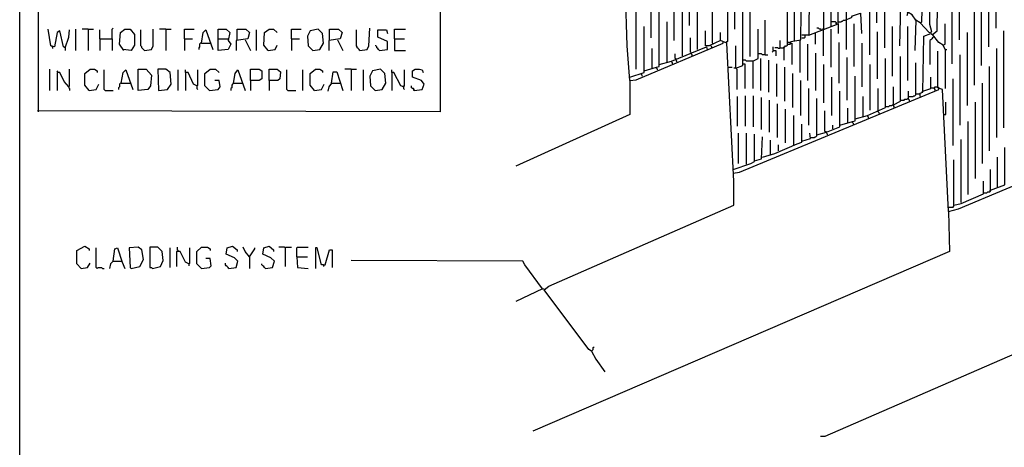
# Model space of a CAD drawing. Extents: x 0.16 to 7.56, y 0.46 to 9.88.
# Drawn here: x 0.16 to 3.51, y 2.55 to 4 of the extents above; entities that cross this region are included whole.
import ezdxf

# ---------------------------------------------------------------- set-up
doc = ezdxf.new("R2010")
doc.units = 0
doc.header["$MEASUREMENT"] = 0
doc.layers.add('PFV', color=7, linetype='Continuous')

msp = doc.modelspace()

# ---------------------------------------------------------------- linework, layer by layer
at = {"layer": 'PFV', "color": 0}
for points in [[(0.160606, 0.457576, 0), (0.160606, 9.884848, 0), (7.560606, 9.884848, 0), (7.563636, 0.457576, 0), (0.160606, 0.457576, 0)], [(0.224242, 3.690909, 0), (0.224242, 4.433333, 0), (1.590909, 4.433333, 0), (1.590909, 3.690909, 0), (0.221212, 3.693939, 0)], [(2.236364, 3.79697, 0), (2.227273, 3.915152, 0), (2.221212, 4.1, 0), (2.212121, 4.239394, 0), (2.2, 4.239394, 0), (2.2, 4.39697, 0)], [(2.781818, 3.924242, 0), (2.784848, 3.930303, 0), (2.818182, 3.936364, 0), (2.824242, 4.390909, 0), (2.830303, 4.390909, 0), (2.848485, 4.372727, 0), (2.845455, 3.951515, 0), (2.821212, 3.951515, 0)], [(2.593939, 3.972727, 0), (2.593939, 4.315152, 0)], [(2.439394, 3.984848, 0), (2.439394, 4.257576, 0)], [(2.945455, 3.990909, 0), (2.948485, 4.266667, 0), (2.954545, 4.266667, 0), (2.972727, 4.248485, 0), (2.972727, 3.90303, 0)], [(2.645455, 3.878788, 0), (2.645455, 4.251515, 0)], [(2.79697, 3.930303, 0), (2.79697, 4.239394, 0)], [(2.921212, 3.981818, 0), (2.921212, 4.215152, 0)], [(3.457576, 3.912121, 0), (3.457576, 4.2, 0)], [(3.481818, 4.218182, 0), (3.481818, 3.975758, 0)], [(2.309091, 3.942424, 0), (2.309091, 4.172727, 0)], [(2.387879, 3.933333, 0), (2.387879, 4.181818, 0)], [(3.330303, 4.154545, 0), (3.357576, 4.163636, 0), (3.357576, 3.936364, 0)], [(2.518182, 3.924242, 0), (2.518182, 4.145455, 0)], [(2.563636, 3.927273, 0), (2.566667, 3.930303, 0), (2.569697, 3.930303, 0), (2.569697, 4.136364, 0)], [(3.224242, 3.742424, 0), (3.224242, 3.754545, 0), (3.233333, 3.757576, 0), (3.236364, 3.948485, 0), (3.260606, 3.957576, 0), (3.266667, 3.954545, 0), (3.281818, 3.966667, 0), (3.284848, 4.136364, 0), (3.306061, 4.142424, 0), (3.306061, 4.033333, 0)], [(3.224242, 3.993939, 0), (3.230303, 3.99697, 0), (3.233333, 4.115152, 0), (3.254545, 4.121212, 0), (3.254545, 4.09697, 0)], [(3.433333, 3.848485, 0), (3.433333, 4.121212, 0)], [(2.284848, 3.830303, 0), (2.327273, 3.842424, 0), (2.336364, 3.845455, 0), (2.336364, 4.090909, 0)], [(2.466667, 3.90303, 0), (2.466667, 4.118182, 0)], [(2.893939, 3.969697, 0), (2.893939, 3.972727, 0), (2.89697, 3.975758, 0), (2.89697, 4.09697, 0)], [(2.415152, 3.881818, 0), (2.415152, 4.066667, 0)], [(2.59697, 3.839394, 0), (2.621212, 3.848485, 0), (2.621212, 4.075758, 0)], [(2.748485, 3.909091, 0), (2.760606, 3.909091, 0), (2.763636, 3.912121, 0), (2.766667, 3.915152, 0), (2.769697, 3.915152, 0), (2.772727, 3.918182, 0), (2.772727, 4.078788, 0)], [(3.048485, 4.036364, 0), (3.060606, 4.045455, 0), (3.093939, 4.054545, 0), (3.10303, 4.057576, 0), (3.10303, 3.909091, 0)], [(3.181818, 4.030303, 0), (3.169697, 4.048485, 0), (3.157576, 4.054545, 0), (3.154545, 3.915152, 0)], [(3.224242, 3.993939, 0), (3.254545, 3.960606, 0), (3.263636, 3.963636, 0), (3.257576, 3.987879, 0), (3.257576, 4.054545, 0)], [(3.333333, 3.854545, 0), (3.333333, 4.078788, 0)], [(2.257576, 3.836364, 0), (2.257576, 4.045455, 0)], [(2.969697, 4.00303, 0), (2.990909, 4.012121, 0), (2.993939, 4.018182, 0), (3.021212, 4.027273, 0), (3.024242, 3.957576, 0)], [(3.042424, 4.036364, 0), (3.048485, 4.036364, 0), (3.051515, 4.033333, 0), (3.051515, 3.884848, 0)], [(3.075758, 4.048485, 0), (3.075758, 3.993939, 0)], [(3.209091, 4.00303, 0), (3.19697, 4.021212, 0), (3.181818, 4.030303, 0), (3.178788, 4.018182, 0)], [(3.409091, 3.781818, 0), (3.409091, 4.042424, 0)], [(2.363636, 3.860606, 0), (2.363636, 3.99697, 0)], [(2.69697, 3.884848, 0), (2.69697, 4.00303, 0)], [(2.845455, 3.951515, 0), (2.945455, 3.990909, 0), (2.945455, 3.957576, 0)], [(2.939394, 3.990909, 0), (2.939394, 3.993939, 0), (2.936364, 3.99697, 0), (2.921212, 3.99697, 0)], [(2.939394, 3.990909, 0), (2.936364, 3.993939, 0)], [(2.945455, 3.99697, 0), (2.954545, 3.99697, 0), (2.957576, 4, 0), (2.960606, 4, 0), (2.963636, 4.00303, 0), (2.969697, 4.00303, 0)], [(3, 3.845455, 0), (3, 3.990909, 0)], [(3.224242, 3.993939, 0), (3.209091, 4.00303, 0), (3.206061, 3.9, 0)], [(3.309091, 3.90303, 0), (3.30303, 3.918182, 0), (3.309091, 3.921212, 0), (3.309091, 3.990909, 0)], [(0.315152, 3.909091, 0), (0.309091, 3.912121, 0), (0.29697, 3.966667, 0), (0.287879, 3.960606, 0), (0.278788, 3.912121, 0), (0.266667, 3.915152, 0), (0.257576, 3.972727, 0)], [(0.315152, 3.909091, 0), (0.327273, 3.945455, 0), (0.330303, 3.969697, 0)], [(0.351515, 3.9, 0), (0.351515, 3.972727, 0)], [(0.393939, 3.972727, 0), (0.372727, 3.972727, 0)], [(0.393939, 3.972727, 0), (0.412121, 3.972727, 0)], [(0.393939, 3.972727, 0), (0.393939, 3.9, 0)], [(0.433333, 3.939394, 0), (0.433333, 3.969697, 0)], [(0.475758, 3.939394, 0), (0.475758, 3.972727, 0), (0.478788, 3.975758, 0)], [(0.515152, 3.9, 0), (0.5, 3.921212, 0), (0.50303, 3.960606, 0), (0.518182, 3.972727, 0), (0.536364, 3.972727, 0), (0.551515, 3.954545, 0), (0.551515, 3.918182, 0), (0.539394, 3.9, 0), (0.512121, 3.90303, 0)], [(0.584848, 3.9, 0), (0.581818, 3.90303, 0), (0.578788, 3.906061, 0), (0.575758, 3.909091, 0), (0.575758, 3.912121, 0), (0.572727, 3.915152, 0), (0.572727, 3.969697, 0)], [(0.584848, 3.9, 0), (0.609091, 3.90303, 0), (0.615152, 3.915152, 0), (0.615152, 3.972727, 0)], [(0.657576, 3.972727, 0), (0.636364, 3.972727, 0)], [(0.657576, 3.972727, 0), (0.675758, 3.972727, 0)], [(0.657576, 3.972727, 0), (0.657576, 3.9, 0)], [(0.721212, 3.939394, 0), (0.721212, 3.972727, 0), (0.754545, 3.972727, 0)], [(0.778788, 3.924242, 0), (0.784848, 3.960606, 0), (0.793939, 3.969697, 0), (0.818182, 3.90303, 0)], [(0.836364, 3.939394, 0), (0.836364, 3.972727, 0), (0.863636, 3.972727, 0), (0.875758, 3.960606, 0), (0.869697, 3.933333, 0), (0.878788, 3.921212, 0), (0.869697, 3.90303, 0), (0.836364, 3.9, 0), (0.836364, 3.939394, 0), (0.869697, 3.939394, 0)], [(0.9, 3.936364, 0), (0.9, 3.972727, 0), (0.930303, 3.972727, 0), (0.942424, 3.960606, 0), (0.936364, 3.939394, 0), (0.89697, 3.933333, 0), (0.89697, 3.9, 0)], [(0.966667, 3.9, 0), (0.966667, 3.969697, 0)], [(1.006061, 3.9, 0), (0.990909, 3.918182, 0), (0.993939, 3.960606, 0), (1.009091, 3.972727, 0), (1.024242, 3.972727, 0), (1.036364, 3.960606, 0)], [(1.084848, 3.939394, 0), (1.084848, 3.972727, 0), (1.118182, 3.972727, 0)], [(1.157576, 3.9, 0), (1.181818, 3.90303, 0), (1.193939, 3.924242, 0), (1.190909, 3.957576, 0), (1.175758, 3.972727, 0), (1.148485, 3.966667, 0), (1.139394, 3.948485, 0), (1.142424, 3.915152, 0), (1.157576, 3.9, 0)], [(1.215152, 3.936364, 0), (1.215152, 3.972727, 0), (1.245455, 3.972727, 0), (1.257576, 3.960606, 0), (1.251515, 3.939394, 0), (1.212121, 3.933333, 0), (1.212121, 3.9, 0)], [(1.318182, 3.9, 0), (1.315152, 3.90303, 0), (1.312121, 3.906061, 0), (1.309091, 3.909091, 0), (1.309091, 3.912121, 0), (1.306061, 3.915152, 0), (1.306061, 3.969697, 0)], [(1.318182, 3.9, 0), (1.342424, 3.90303, 0), (1.348485, 3.915152, 0), (1.351515, 3.975758, 0)], [(1.384848, 3.9, 0), (1.412121, 3.90303, 0), (1.412121, 3.930303, 0), (1.378788, 3.945455, 0), (1.378788, 3.969697, 0), (1.409091, 3.969697, 0), (1.412121, 3.957576, 0)], [(1.436364, 3.939394, 0), (1.436364, 3.972727, 0), (1.472727, 3.972727, 0)], [(2.106061, 2.875758, 0), (2.09697, 2.881818, 0), (1.945455, 3.084848, 0), (1.960606, 3.09697, 0), (2.590909, 3.372727, 0), (2.590909, 3.454545, 0), (2.566667, 3.924242, 0), (2.545455, 3.933333, 0), (2.506061, 3.915152, 0), (2.493939, 3.915152, 0), (2.493939, 3.966667, 0)], [(2.236364, 3.809091, 0), (2.284848, 3.824242, 0), (2.284848, 3.981818, 0)], [(2.545455, 3.933333, 0), (2.545455, 3.960606, 0)], [(2.654545, 3.863636, 0), (2.672727, 3.872727, 0), (2.672727, 3.972727, 0)], [(2.866667, 3.957576, 0), (2.866667, 3.960606, 0)], [(2.866667, 3.957576, 0), (2.866667, 3.921212, 0)], [(2.887879, 3.969697, 0), (2.887879, 3.972727, 0), (2.881818, 3.972727, 0), (2.878788, 3.975758, 0), (2.872727, 3.975758, 0)], [(2.893939, 3.969697, 0), (2.893939, 3.881818, 0)], [(2.921212, 3.842424, 0), (2.921212, 3.972727, 0)], [(3.078788, 3.80303, 0), (3.078788, 3.963636, 0)], [(3.130303, 3.812121, 0), (3.130303, 3.981818, 0)], [(3.181818, 3.79697, 0), (3.181818, 3.981818, 0)], [(3.30303, 3.918182, 0), (3.287879, 3.927273, 0), (3.266667, 3.954545, 0)], [(3.384848, 3.712121, 0), (3.384848, 3.960606, 0)], [(3.509091, 3.636364, 0), (3.509091, 3.966667, 0)], [(0.433333, 3.939394, 0), (0.475758, 3.939394, 0), (0.475758, 3.9, 0)], [(0.433333, 3.939394, 0), (0.433333, 3.9, 0)], [(0.721212, 3.939394, 0), (0.748485, 3.939394, 0)], [(0.721212, 3.939394, 0), (0.721212, 3.9, 0)], [(0.778788, 3.924242, 0), (0.775758, 3.924242, 0), (0.772727, 3.921212, 0), (0.772727, 3.912121, 0), (0.769697, 3.909091, 0), (0.769697, 3.90303, 0)], [(0.778788, 3.924242, 0), (0.809091, 3.924242, 0)], [(0.927273, 3.936364, 0), (0.945455, 3.9, 0)], [(1.084848, 3.939394, 0), (1.112121, 3.939394, 0)], [(1.084848, 3.939394, 0), (1.084848, 3.9, 0)], [(1.242424, 3.936364, 0), (1.260606, 3.9, 0)], [(1.436364, 3.939394, 0), (1.469697, 3.939394, 0)], [(1.436364, 3.939394, 0), (1.436364, 3.9, 0), (1.472727, 3.9, 0)], [(2.236364, 3.79697, 0), (2.257576, 3.8, 0), (2.554545, 3.924242, 0), (2.554545, 3.927273, 0)], [(2.442424, 3.893939, 0), (2.442424, 3.942424, 0)], [(2.518182, 3.924242, 0), (2.518182, 3.921212, 0)], [(2.554545, 3.927273, 0), (2.554545, 3.930303, 0)], [(2.748485, 3.909091, 0), (2.748485, 3.933333, 0)], [(2.781818, 3.924242, 0), (2.778788, 3.927273, 0), (2.772727, 3.927273, 0)], [(2.772727, 3.921212, 0), (2.781818, 3.921212, 0), (2.784848, 3.924242, 0), (2.787879, 3.924242, 0), (2.787879, 3.851515, 0)], [(2.781818, 3.927273, 0), (2.781818, 3.924242, 0)], [(2.815152, 3.933333, 0), (2.815152, 3.936364, 0)], [(2.815152, 3.933333, 0), (2.815152, 3.824242, 0)], [(2.821212, 3.942424, 0), (2.830303, 3.942424, 0), (2.833333, 3.945455, 0), (2.833333, 3.948485, 0)], [(2.833333, 3.948485, 0), (2.833333, 3.951515, 0)], [(2.842424, 3.79697, 0), (2.842424, 3.921212, 0)], [(2.948485, 3.787879, 0), (2.948485, 3.927273, 0)], [(3.027273, 3.775758, 0), (3.027273, 3.924242, 0)], [(3.269697, 3.945455, 0), (3.266667, 3.942424, 0), (3.263636, 3.939394, 0), (3.260606, 3.936364, 0), (3.257576, 3.933333, 0), (3.257576, 3.851515, 0)], [(0.272727, 3.912121, 0), (0.269697, 3.915152, 0)], [(0.272727, 3.912121, 0), (0.272727, 3.906061, 0)], [(0.315152, 3.909091, 0), (0.315152, 3.9, 0)], [(1.006061, 3.9, 0), (1.030303, 3.90303, 0), (1.036364, 3.918182, 0)], [(1.384848, 3.9, 0), (1.381818, 3.90303, 0), (1.378788, 3.906061, 0), (1.375758, 3.909091, 0), (1.375758, 3.912121, 0), (1.372727, 3.915152, 0), (1.372727, 3.918182, 0)], [(2.312121, 3.839394, 0), (2.312121, 3.906061, 0)], [(2.336364, 3.851515, 0), (2.378788, 3.863636, 0), (2.49697, 3.912121, 0), (2.5, 3.90303, 0)], [(2.390909, 3.872727, 0), (2.390909, 3.887879, 0)], [(2.442424, 3.893939, 0), (2.445455, 3.893939, 0)], [(2.448485, 3.881818, 0), (2.448485, 3.884848, 0), (2.445455, 3.887879, 0)], [(2.515152, 3.909091, 0), (2.515152, 3.912121, 0), (2.512121, 3.915152, 0), (2.512121, 3.918182, 0)], [(2.59697, 3.839394, 0), (2.59697, 3.915152, 0)], [(2.69697, 3.884848, 0), (2.687879, 3.884848, 0), (2.684848, 3.887879, 0), (2.672727, 3.887879, 0)], [(2.724242, 3.9, 0), (2.724242, 3.89697, 0), (2.721212, 3.893939, 0)], [(2.724242, 3.9, 0), (2.724242, 3.912121, 0)], [(2.724242, 3.9, 0), (2.733333, 3.9, 0), (2.733333, 3.881818, 0)], [(2.748485, 3.909091, 0), (2.745455, 3.906061, 0), (2.742424, 3.906061, 0), (2.739394, 3.909091, 0), (2.730303, 3.909091, 0)], [(2.760606, 3.909091, 0), (2.760606, 3.912121, 0)], [(2.760606, 3.909091, 0), (2.760606, 3.866667, 0)], [(2.869697, 3.763636, 0), (2.869697, 3.890909, 0)], [(3.321212, 3.351515, 0), (3.3, 3.766667, 0), (3.284848, 3.772727, 0), (3.284848, 3.89697, 0)], [(3.309091, 3.90303, 0), (3.315152, 3.90303, 0)], [(3.309091, 3.90303, 0), (3.309091, 3.769697, 0)], [(3.484848, 3.60303, 0), (3.484848, 3.906061, 0)], [(2.381818, 3.854545, 0), (2.381818, 3.857576, 0), (2.378788, 3.860606, 0), (2.378788, 3.863636, 0)], [(2.390909, 3.872727, 0), (2.393939, 3.872727, 0)], [(2.39697, 3.860606, 0), (2.39697, 3.863636, 0), (2.393939, 3.866667, 0)], [(2.654545, 3.863636, 0), (2.633333, 3.863636, 0), (2.630303, 3.866667, 0), (2.621212, 3.866667, 0)], [(2.621212, 3.854545, 0), (2.627273, 3.854545, 0), (2.627273, 3.769697, 0)], [(2.654545, 3.863636, 0), (2.654545, 3.769697, 0)], [(2.681818, 3.763636, 0), (2.681818, 3.872727, 0)], [(2.69697, 3.884848, 0), (2.706061, 3.884848, 0)], [(2.709091, 3.757576, 0), (2.709091, 3.866667, 0)], [(2.736364, 3.742424, 0), (2.736364, 3.854545, 0)], [(2.975758, 3.730303, 0), (2.975758, 3.875758, 0)], [(3.00303, 3.666667, 0), (3.045455, 3.678788, 0), (3.106061, 3.706061, 0), (3.106061, 3.872727, 0)], [(3.133333, 3.715152, 0), (3.157576, 3.727273, 0), (3.157576, 3.878788, 0)], [(3.184848, 3.742424, 0), (3.2, 3.742424, 0), (3.20303, 3.745455, 0), (3.206061, 3.745455, 0), (3.209091, 3.748485, 0), (3.209091, 3.857576, 0)], [(3.360606, 3.645455, 0), (3.360606, 3.884848, 0)], [(0.263636, 3.763636, 0), (0.263636, 3.836364, 0)], [(0.290909, 3.824242, 0), (0.290909, 3.827273, 0), (0.287879, 3.830303, 0)], [(0.327273, 3.775758, 0), (0.312121, 3.793939, 0), (0.29697, 3.824242, 0), (0.287879, 3.824242, 0), (0.287879, 3.763636, 0)], [(0.327273, 3.775758, 0), (0.330303, 3.778788, 0), (0.330303, 3.836364, 0)], [(0.39697, 3.763636, 0), (0.381818, 3.781818, 0), (0.381818, 3.821212, 0), (0.4, 3.836364, 0), (0.415152, 3.836364, 0), (0.424242, 3.830303, 0), (0.424242, 3.824242, 0)], [(0.451515, 3.763636, 0), (0.448485, 3.766667, 0), (0.448485, 3.833333, 0)], [(0.506061, 3.787879, 0), (0.512121, 3.824242, 0), (0.521212, 3.833333, 0), (0.545455, 3.766667, 0)], [(0.563636, 3.763636, 0), (0.563636, 3.836364, 0), (0.590909, 3.836364, 0), (0.609091, 3.815152, 0), (0.606061, 3.778788, 0), (0.59697, 3.766667, 0), (0.563636, 3.763636, 0)], [(0.633333, 3.763636, 0), (0.663636, 3.766667, 0), (0.675758, 3.784848, 0), (0.672727, 3.824242, 0), (0.657576, 3.836364, 0), (0.630303, 3.836364, 0), (0.633333, 3.763636, 0)], [(0.7, 3.763636, 0), (0.7, 3.833333, 0)], [(0.763636, 3.778788, 0), (0.751515, 3.784848, 0), (0.733333, 3.824242, 0), (0.724242, 3.824242, 0), (0.724242, 3.833333, 0)], [(0.724242, 3.824242, 0), (0.724242, 3.763636, 0)], [(0.763636, 3.778788, 0), (0.766667, 3.781818, 0), (0.766667, 3.833333, 0)], [(0.806061, 3.763636, 0), (0.790909, 3.778788, 0), (0.790909, 3.821212, 0), (0.809091, 3.836364, 0), (0.827273, 3.836364, 0), (0.839394, 3.824242, 0)], [(0.887879, 3.787879, 0), (0.893939, 3.821212, 0), (0.90303, 3.833333, 0), (0.927273, 3.763636, 0)], [(0.945455, 3.79697, 0), (0.945455, 3.836364, 0), (0.975758, 3.836364, 0), (0.984848, 3.830303, 0), (0.984848, 3.80303, 0), (0.975758, 3.79697, 0), (0.945455, 3.79697, 0), (0.945455, 3.763636, 0)], [(1.009091, 3.79697, 0), (1.009091, 3.836364, 0), (1.036364, 3.836364, 0), (1.048485, 3.827273, 0), (1.045455, 3.80303, 0), (1.039394, 3.79697, 0), (1.009091, 3.79697, 0), (1.009091, 3.763636, 0)], [(1.072727, 3.763636, 0), (1.069697, 3.766667, 0), (1.069697, 3.833333, 0)], [(1.124242, 3.763636, 0), (1.124242, 3.833333, 0)], [(1.163636, 3.763636, 0), (1.148485, 3.781818, 0), (1.148485, 3.821212, 0), (1.166667, 3.836364, 0), (1.181818, 3.836364, 0), (1.190909, 3.830303, 0), (1.190909, 3.824242, 0)], [(1.221212, 3.787879, 0), (1.227273, 3.827273, 0), (1.239394, 3.827273, 0), (1.260606, 3.763636, 0)], [(1.287879, 3.836364, 0), (1.266667, 3.836364, 0)], [(1.287879, 3.836364, 0), (1.306061, 3.836364, 0)], [(1.287879, 3.836364, 0), (1.287879, 3.763636, 0)], [(1.330303, 3.763636, 0), (1.330303, 3.833333, 0)], [(1.369697, 3.763636, 0), (1.393939, 3.766667, 0), (1.406061, 3.787879, 0), (1.40303, 3.821212, 0), (1.387879, 3.836364, 0), (1.360606, 3.830303, 0), (1.351515, 3.812121, 0), (1.354545, 3.778788, 0), (1.369697, 3.763636, 0)], [(1.466667, 3.775758, 0), (1.457576, 3.778788, 0), (1.433333, 3.824242, 0), (1.427273, 3.824242, 0), (1.427273, 3.833333, 0)], [(1.427273, 3.824242, 0), (1.427273, 3.763636, 0)], [(1.466667, 3.775758, 0), (1.469697, 3.778788, 0), (1.469697, 3.833333, 0)], [(1.50303, 3.763636, 0), (1.530303, 3.766667, 0), (1.536364, 3.784848, 0), (1.527273, 3.79697, 0), (1.49697, 3.809091, 0), (1.49697, 3.830303, 0), (1.506061, 3.836364, 0), (1.521212, 3.836364, 0), (1.530303, 3.833333, 0), (1.533333, 3.824242, 0)], [(2.278788, 3.812121, 0), (2.278788, 3.815152, 0), (2.275758, 3.818182, 0), (2.275758, 3.821212, 0)], [(2.330303, 3.833333, 0), (2.330303, 3.836364, 0), (2.327273, 3.839394, 0), (2.327273, 3.842424, 0)], [(2.569697, 3.842424, 0), (2.584848, 3.842424, 0)], [(2.59697, 3.839394, 0), (2.590909, 3.839394, 0)], [(2.59697, 3.839394, 0), (2.6, 3.836364, 0), (2.6, 3.766667, 0)], [(2.6, 3.839394, 0), (2.59697, 3.839394, 0)], [(2.763636, 3.727273, 0), (2.763636, 3.842424, 0)], [(2.790909, 3.706061, 0), (2.790909, 3.821212, 0)], [(2.89697, 3.721212, 0), (2.89697, 3.851515, 0)], [(3.054545, 3.69697, 0), (3.054545, 3.851515, 0)], [(3.460606, 3.557576, 0), (3.460606, 3.845455, 0)], [(0.506061, 3.787879, 0), (0.50303, 3.787879, 0), (0.5, 3.784848, 0), (0.5, 3.775758, 0), (0.49697, 3.772727, 0), (0.49697, 3.766667, 0)], [(0.506061, 3.787879, 0), (0.536364, 3.787879, 0)], [(0.806061, 3.763636, 0), (0.836364, 3.766667, 0), (0.842424, 3.775758, 0), (0.839394, 3.79697, 0), (0.824242, 3.79697, 0)], [(0.887879, 3.787879, 0), (0.884848, 3.784848, 0), (0.881818, 3.781818, 0), (0.881818, 3.772727, 0), (0.878788, 3.769697, 0), (0.878788, 3.763636, 0)], [(0.887879, 3.787879, 0), (0.918182, 3.787879, 0)], [(1.221212, 3.787879, 0), (1.212121, 3.775758, 0), (1.209091, 3.760606, 0)], [(1.221212, 3.787879, 0), (1.251515, 3.787879, 0)], [(2.236364, 3.79697, 0), (2.236364, 3.681818, 0), (1.848485, 3.506061, 0)], [(2.236364, 3.809091, 0), (2.233333, 3.809091, 0)], [(2.818182, 3.678788, 0), (2.818182, 3.79697, 0)], [(2.924242, 3.678788, 0), (2.924242, 3.809091, 0)], [(2.951515, 3.645455, 0), (2.993939, 3.657576, 0), (3.00303, 3.660606, 0), (3.00303, 3.812121, 0)], [(3.233333, 3.760606, 0), (3.260606, 3.769697, 0), (3.260606, 3.809091, 0)], [(3.336364, 3.575758, 0), (3.336364, 3.80303, 0)], [(3.436364, 3.515152, 0), (3.436364, 3.787879, 0)], [(0.327273, 3.775758, 0), (0.327273, 3.772727, 0), (0.330303, 3.769697, 0), (0.330303, 3.763636, 0)], [(0.39697, 3.763636, 0), (0.421212, 3.766667, 0), (0.430303, 3.784848, 0)], [(0.451515, 3.763636, 0), (0.478788, 3.763636, 0)], [(0.763636, 3.778788, 0), (0.763636, 3.769697, 0), (0.766667, 3.766667, 0)], [(1.072727, 3.763636, 0), (1.1, 3.763636, 0)], [(1.163636, 3.763636, 0), (1.187879, 3.766667, 0), (1.19697, 3.784848, 0)], [(1.466667, 3.775758, 0), (1.463636, 3.778788, 0)], [(1.466667, 3.775758, 0), (1.466667, 3.769697, 0), (1.469697, 3.766667, 0)], [(1.50303, 3.763636, 0), (1.50303, 3.766667, 0), (1.5, 3.769697, 0), (1.49697, 3.769697, 0), (1.493939, 3.772727, 0), (1.493939, 3.778788, 0)], [(1.50303, 3.763636, 0), (1.5, 3.766667, 0)], [(2.587879, 3.481818, 0), (2.609091, 3.484848, 0), (3.287879, 3.766667, 0), (3.287879, 3.769697, 0)], [(2.845455, 3.645455, 0), (2.845455, 3.769697, 0)], [(2.872727, 3.612121, 0), (2.906061, 3.621212, 0), (2.951515, 3.639394, 0), (2.951515, 3.760606, 0)], [(3.081818, 3.693939, 0), (3.081818, 3.769697, 0)], [(3.136364, 3.706061, 0), (3.136364, 3.709091, 0), (3.133333, 3.712121, 0), (3.133333, 3.775758, 0)], [(3.187879, 3.727273, 0), (3.187879, 3.730303, 0), (3.184848, 3.733333, 0), (3.184848, 3.760606, 0)], [(3.233333, 3.760606, 0), (3.230303, 3.757576, 0)], [(3.260606, 3.772727, 0), (3.272727, 3.772727, 0)], [(3.275758, 3.763636, 0), (3.275758, 3.766667, 0), (3.272727, 3.769697, 0), (3.272727, 3.772727, 0), (3.275758, 3.775758, 0), (3.284848, 3.775758, 0)], [(3.287879, 3.769697, 0), (3.287879, 3.772727, 0), (3.284848, 3.775758, 0)], [(2.60303, 3.642424, 0), (2.60303, 3.742424, 0)], [(2.630303, 3.642424, 0), (2.630303, 3.745455, 0)], [(2.657576, 3.639394, 0), (2.657576, 3.745455, 0)], [(2.684848, 3.630303, 0), (2.684848, 3.739394, 0)], [(2.712121, 3.621212, 0), (2.712121, 3.730303, 0)], [(2.851515, 3.60303, 0), (2.863636, 3.60303, 0), (2.866667, 3.606061, 0), (2.869697, 3.606061, 0), (2.872727, 3.609091, 0), (2.872727, 3.736364, 0)], [(3.030303, 3.675758, 0), (3.030303, 3.742424, 0)], [(3.157576, 3.730303, 0), (3.169697, 3.730303, 0), (3.172727, 3.733333, 0), (3.178788, 3.733333, 0), (3.181818, 3.736364, 0), (3.184848, 3.736364, 0)], [(3.209091, 3.751515, 0), (3.221212, 3.751515, 0)], [(3.306061, 3.681818, 0), (3.312121, 3.681818, 0), (3.312121, 3.724242, 0)], [(3.412121, 3.463636, 0), (3.412121, 3.724242, 0)], [(2.739394, 3.60303, 0), (2.739394, 3.718182, 0)], [(2.766667, 3.584848, 0), (2.766667, 3.7, 0)], [(2.9, 3.624242, 0), (2.9, 3.693939, 0)], [(2.978788, 3.654545, 0), (2.978788, 3.70303, 0)], [(3.084848, 3.684848, 0), (3.084848, 3.687879, 0), (3.081818, 3.690909, 0), (3.081818, 3.693939, 0)], [(3.106061, 3.709091, 0), (3.118182, 3.709091, 0), (3.121212, 3.712121, 0), (3.127273, 3.712121, 0), (3.130303, 3.715152, 0), (3.133333, 3.715152, 0)], [(2.793939, 3.578788, 0), (2.793939, 3.678788, 0)], [(2.99697, 3.648485, 0), (2.99697, 3.651515, 0), (2.993939, 3.654545, 0), (2.993939, 3.657576, 0)], [(3.048485, 3.669697, 0), (3.048485, 3.672727, 0), (3.045455, 3.675758, 0), (3.045455, 3.678788, 0)], [(3.306061, 3.681818, 0), (3.30303, 3.681818, 0)], [(3.387879, 3.409091, 0), (3.387879, 3.657576, 0)], [(2.606061, 3.515152, 0), (2.606061, 3.618182, 0)], [(2.633333, 3.512121, 0), (2.633333, 3.618182, 0)], [(2.687879, 3.536364, 0), (2.730303, 3.548485, 0), (2.806061, 3.581818, 0), (2.821212, 3.587879, 0), (2.821212, 3.648485, 0)], [(2.821212, 3.590909, 0), (2.851515, 3.6, 0), (2.848485, 3.618182, 0)], [(2.9, 3.624242, 0), (2.906061, 3.624242, 0)], [(2.909091, 3.612121, 0), (2.909091, 3.615152, 0), (2.906061, 3.618182, 0)], [(2.927273, 3.633333, 0), (2.927273, 3.645455, 0)], [(3.321212, 3.351515, 0), (3.354545, 3.360606, 0), (4.00303, 3.633333, 0), (4.006061, 3.627273, 0)], [(2.587879, 3.493939, 0), (2.648485, 3.515152, 0), (2.660606, 3.521212, 0), (2.660606, 3.615152, 0)], [(2.660606, 3.524242, 0), (2.684848, 3.530303, 0), (2.687879, 3.606061, 0)], [(2.715152, 3.545455, 0), (2.715152, 3.593939, 0)], [(2.851515, 3.60303, 0), (2.848485, 3.60303, 0)], [(3.363636, 3.381818, 0), (3.363636, 3.59697, 0)], [(2.742424, 3.557576, 0), (2.742424, 3.578788, 0)], [(3.463636, 3.424242, 0), (3.512121, 3.442424, 0), (3.512121, 3.569697, 0)], [(3.321212, 3.366667, 0), (3.336364, 3.366667, 0), (3.339394, 3.369697, 0), (3.339394, 3.527273, 0)], [(3.487879, 3.433333, 0), (3.487879, 3.536364, 0)], [(3.439394, 3.415152, 0), (3.451515, 3.415152, 0), (3.454545, 3.418182, 0), (3.460606, 3.418182, 0), (3.463636, 3.421212, 0), (3.463636, 3.493939, 0)], [(3.339394, 3.372727, 0), (3.363636, 3.378788, 0), (3.439394, 3.412121, 0), (3.439394, 3.454545, 0)], [(3.463636, 3.424242, 0), (3.460606, 3.421212, 0)], [(3.321212, 3.351515, 0), (3.324242, 3.215152, 0), (1.906061, 2.60303, 0)], [(0.369697, 3.157576, 0), (0.354545, 3.172727, 0), (0.354545, 3.218182, 0), (0.381818, 3.233333, 0), (0.39697, 3.224242, 0), (0.39697, 3.218182, 0)], [(0.424242, 3.157576, 0), (0.421212, 3.160606, 0), (0.421212, 3.227273, 0)], [(0.478788, 3.181818, 0), (0.484848, 3.224242, 0), (0.493939, 3.227273, 0), (0.509091, 3.178788, 0), (0.518182, 3.157576, 0)], [(0.539394, 3.157576, 0), (0.569697, 3.163636, 0), (0.581818, 3.187879, 0), (0.575758, 3.221212, 0), (0.563636, 3.230303, 0), (0.533333, 3.227273, 0), (0.536364, 3.160606, 0), (0.539394, 3.157576, 0)], [(0.612121, 3.157576, 0), (0.639394, 3.163636, 0), (0.648485, 3.184848, 0), (0.645455, 3.215152, 0), (0.630303, 3.230303, 0), (0.60303, 3.230303, 0), (0.60303, 3.160606, 0), (0.609091, 3.160606, 0), (0.612121, 3.157576, 0)], [(0.672727, 3.160606, 0), (0.672727, 3.227273, 0)], [(0.7, 3.215152, 0), (0.7, 3.218182, 0), (0.69697, 3.221212, 0), (0.69697, 3.230303, 0)], [(0.736364, 3.172727, 0), (0.739394, 3.175758, 0), (0.739394, 3.227273, 0)], [(0.778788, 3.157576, 0), (0.763636, 3.172727, 0), (0.763636, 3.215152, 0), (0.778788, 3.230303, 0), (0.8, 3.230303, 0), (0.809091, 3.224242, 0), (0.809091, 3.218182, 0)], [(0.872727, 3.157576, 0), (0.89697, 3.160606, 0), (0.90303, 3.181818, 0), (0.890909, 3.193939, 0), (0.863636, 3.206061, 0), (0.866667, 3.227273, 0), (0.884848, 3.233333, 0), (0.9, 3.221212, 0), (0.9, 3.215152, 0)], [(0.942424, 3.19697, 0), (0.927273, 3.215152, 0), (0.921212, 3.230303, 0)], [(0.942424, 3.19697, 0), (0.960606, 3.224242, 0), (0.960606, 3.227273, 0)], [(0.99697, 3.157576, 0), (1.021212, 3.160606, 0), (1.027273, 3.181818, 0), (1.015152, 3.193939, 0), (0.987879, 3.206061, 0), (0.990909, 3.227273, 0), (1.009091, 3.233333, 0), (1.024242, 3.221212, 0), (1.024242, 3.215152, 0)], [(1.063636, 3.227273, 0), (1.060606, 3.230303, 0), (1.042424, 3.230303, 0)], [(1.063636, 3.227273, 0), (1.066667, 3.230303, 0), (1.084848, 3.230303, 0)], [(1.063636, 3.227273, 0), (1.063636, 3.163636, 0)], [(1.10303, 3.19697, 0), (1.10303, 3.227273, 0), (1.106061, 3.230303, 0), (1.142424, 3.230303, 0)], [(1.193939, 3.169697, 0), (1.187879, 3.169697, 0), (1.172727, 3.227273, 0), (1.166667, 3.227273, 0), (1.166667, 3.157576, 0)], [(1.193939, 3.169697, 0), (1.2, 3.169697, 0), (1.215152, 3.221212, 0), (1.224242, 3.221212, 0), (1.224242, 3.160606, 0)], [(0.736364, 3.172727, 0), (0.724242, 3.178788, 0), (0.706061, 3.215152, 0), (0.693939, 3.215152, 0), (0.693939, 3.163636, 0)], [(0.778788, 3.157576, 0), (0.806061, 3.160606, 0), (0.812121, 3.166667, 0), (0.809091, 3.190909, 0), (0.793939, 3.190909, 0)], [(0.942424, 3.19697, 0), (0.942424, 3.157576, 0)], [(1.10303, 3.19697, 0), (1.139394, 3.19697, 0)], [(1.10303, 3.19697, 0), (1.106061, 3.160606, 0), (1.142424, 3.157576, 0)], [(1.939394, 3.087879, 0), (1.878788, 3.169697, 0), (1.872727, 3.181818, 0), (1.287879, 3.184848, 0)], [(0.369697, 3.157576, 0), (0.390909, 3.160606, 0), (0.4, 3.175758, 0)], [(0.424242, 3.157576, 0), (0.427273, 3.160606, 0), (0.439394, 3.160606, 0), (0.442424, 3.157576, 0), (0.448485, 3.157576, 0)], [(0.478788, 3.181818, 0), (0.469697, 3.172727, 0), (0.466667, 3.157576, 0)], [(0.478788, 3.181818, 0), (0.506061, 3.181818, 0)], [(0.506061, 3.181818, 0), (0.509091, 3.181818, 0)], [(0.736364, 3.172727, 0), (0.736364, 3.166667, 0)], [(0.872727, 3.157576, 0), (0.869697, 3.160606, 0), (0.866667, 3.163636, 0), (0.863636, 3.166667, 0), (0.860606, 3.169697, 0), (0.860606, 3.175758, 0)], [(0.99697, 3.157576, 0), (0.993939, 3.160606, 0), (0.990909, 3.163636, 0), (0.987879, 3.166667, 0), (0.984848, 3.169697, 0), (0.984848, 3.172727, 0)], [(1.193939, 3.169697, 0), (1.193939, 3.163636, 0)], [(1.939394, 3.087879, 0), (1.848485, 3.045455, 0)], [(1.939394, 3.087879, 0), (1.945455, 3.087879, 0)], [(4.045455, 3.072727, 0), (4.018182, 3.072727, 0), (2.9, 2.584848, 0), (2.884848, 2.584848, 0)], [(2.106061, 2.875758, 0), (2.109091, 2.878788, 0), (2.112121, 2.881818, 0), (2.112121, 2.887879, 0), (2.115152, 2.890909, 0)], [(2.106061, 2.875758, 0), (2.121212, 2.848485, 0), (2.151515, 2.806061, 0)]]:
    msp.add_polyline3d(points, dxfattribs=at)

doc.saveas('drawing.dxf')
